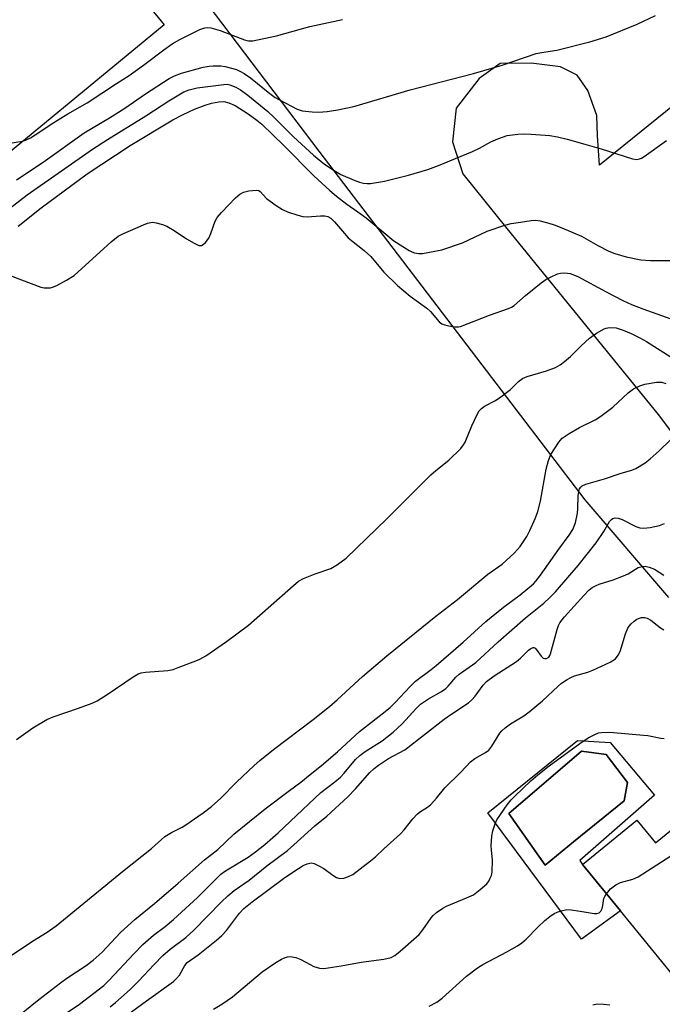
# Model space of a CAD drawing. Units: inches. Extents: x 1291761 to 1297761, y 501451 to 505451.
# Drawn here: x 1293151 to 1293321, y 502854 to 503115 of the extents above; entities that cross this region are included whole.
import ezdxf

# ---------------------------------------------------------------- set-up
doc = ezdxf.new("R2010")
doc.units = ezdxf.units.IN
doc.header["$MEASUREMENT"] = 0
for name, color, linetype in [('BLDG-Footprint', 5, 'Continuous'), ('CULTRL-Pad', 6, 'Continuous'), ('CULTRL-Swimming Pool in Ground', 4, 'Continuous'), ('TRANS-Parking Lot', 4, 'Continuous'), ('Undefined', 1, 'Continuous')]:
    doc.layers.add(name, color=color, linetype=linetype)

msp = doc.modelspace()

# ---------------------------------------------------------------- linework, layer by layer
at = {"layer": 'BLDG-Footprint', "elevation": 374.46}
msp.add_lwpolyline([(1293336.25, 502911.05), (1293348.79, 502895.7), (1293349.79, 502894.47), (1293339.8, 502886.31), (1293347.92, 502876.36), (1293350.53, 502873.16), (1293334.26, 502859.88), (1293332.19, 502858.19), (1293329.11, 502855.67), (1293309.95, 502879.15), (1293299.93, 502891.42), (1293314.29, 502903.14), (1293319.19, 502897.13)], close=True, dxfattribs=at)
at = {"layer": 'CULTRL-Pad'}
for points in [[(1293307.23, 502923.69, 0), (1293318.93, 502909.77, 0), (1293299.19, 502892.53, 0), (1293299.93, 502891.42, 0), (1293309.95, 502879.15, 0), (1293299.63, 502871.65, 0), (1293274.88, 502905.1, 0), (1293298.56, 502924.22, 0)], [(1293297.54, 502897.39, 0), (1293310.91, 502908.32, 0), (1293311.83, 502913.18, 0), (1293306.18, 502920.54, 0), (1293299.61, 502921.46, 0), (1293280.42, 502904.9, 0), (1293290.02, 502891.24, 0)]]:
    msp.add_polyline3d(points, close=True, dxfattribs=at)
at = {"layer": 'CULTRL-Swimming Pool in Ground'}
msp.add_lwpolyline([(1293297.54, 502897.39), (1293290.02, 502891.24), (1293280.42, 502904.9), (1293299.61, 502921.46), (1293306.18, 502920.54), (1293311.83, 502913.18), (1293310.91, 502908.32)], close=True, dxfattribs=at)
at = {"layer": 'TRANS-Parking Lot'}
for points in [[(1293322.79, 502962.17, 0), (1293300.62, 502987.97, 0), (1293230.21, 503080.3, 0), (1293192.84, 503129.76, 0)], [(1293181.21, 503123.68, 0), (1293189.19, 503113.79, 0), (1293131.38, 503066.13, 0)], [(1293343.52, 503108.18, 0), (1293304.45, 503076.62, 0), (1293303.87, 503084.38, 0), (1293303.7, 503089.71, 0), (1293301.34, 503096.39, 0), (1293298.5, 503100.41, 0), (1293294.09, 503102.67, 0), (1293286.34, 503103.65, 0), (1293278.13, 503103.51, 0), (1293272.55, 503099.58, 0), (1293266.48, 503091.66, 0), (1293265.49, 503082.81, 0), (1293268.28, 503074.35, 0), (1293279.88, 503059.81, 0), (1293319.93, 503010.6, 0), (1293341.57, 502981.77, 0)]]:
    msp.add_polyline3d(points, dxfattribs=at)
at = {"layer": 'Undefined'}
for points, elevation in [([(1293147.34, 503082.25), (1293151.7, 503082.96), (1293152.52, 503083.23), (1293153.82, 503083.83), (1293155.08, 503084.6), (1293160.03, 503087.9), (1293163.75, 503090.23), (1293168.87, 503093.08), (1293176.58, 503098.19), (1293179.97, 503100.31), (1293183.74, 503103.06), (1293189.11, 503107.16), (1293191.37, 503108.71), (1293193.39, 503109.88), (1293198.66, 503112.52), (1293200, 503112.98), (1293200.8, 503113.05), (1293201.6, 503112.96), (1293204.04, 503112.23), (1293210.51, 503109.77), (1293211.58, 503109.51), (1293212.69, 503109.53), (1293218.95, 503110.85), (1293227.81, 503113.35), (1293236.43, 503115.17)], 350), ([(1293150.15, 503072.68), (1293157.2, 503077.41), (1293168.09, 503085.13), (1293174.78, 503089.16), (1293178.83, 503091.71), (1293184.24, 503095.45), (1293190.51, 503099.52), (1293191.94, 503100.22), (1293193.79, 503100.94), (1293199.5, 503102.52), (1293201.1, 503102.8), (1293202.23, 503102.89), (1293204.25, 503102.89), (1293205.38, 503102.77), (1293208.33, 503101.89), (1293209.39, 503101.43), (1293210.42, 503100.85), (1293212.04, 503099.72), (1293217.21, 503095.56), (1293218.58, 503094.54), (1293219.7, 503093.87), (1293224.42, 503091.41), (1293225.78, 503090.96), (1293228.35, 503090.69), (1293230.08, 503090.61), (1293232.32, 503090.8), (1293235.14, 503091.21), (1293239.45, 503092.17), (1293254.32, 503096.56), (1293271.04, 503100.86), (1293278.66, 503103.07), (1293287.62, 503106.17), (1293289.05, 503106.46), (1293293.16, 503107.05), (1293301.88, 503109.22), (1293306.21, 503110.6), (1293314.35, 503113.94), (1293319.27, 503116.27)], 352), ([(1293143.51, 503061.51), (1293152.94, 503068.73), (1293170.29, 503080.82), (1293174.27, 503083.39), (1293184.36, 503089.69), (1293190.44, 503093.66), (1293194.47, 503095.98), (1293195.82, 503096.53), (1293197.95, 503097.05), (1293204.97, 503098), (1293205.85, 503098.02), (1293206.64, 503097.9), (1293208.21, 503097.25), (1293209.46, 503096.52), (1293211.34, 503095.14), (1293216.61, 503090.82), (1293218.23, 503089.32), (1293223.48, 503084.07), (1293228.78, 503079.28), (1293231.62, 503076.87), (1293234.24, 503075.15), (1293235.98, 503074.16), (1293239.47, 503072.59), (1293240.88, 503072.08), (1293241.98, 503071.81), (1293242.97, 503071.73), (1293243.79, 503071.77), (1293247.52, 503072.38), (1293253.9, 503073.92), (1293258.98, 503075.48), (1293261.82, 503076.5), (1293270.79, 503080.23), (1293272.64, 503081.1), (1293275.66, 503082.79), (1293277.52, 503083.58), (1293279.96, 503084.42), (1293282.79, 503084.83), (1293284.58, 503084.91), (1293286.34, 503084.85), (1293291.27, 503084.45), (1293293.3, 503084.13), (1293295.87, 503083.53), (1293300.51, 503082.12), (1293304.82, 503080.97), (1293313.17, 503078.3), (1293314.3, 503078.13), (1293315.01, 503078.25), (1293315.5, 503078.45), (1293316.26, 503078.9), (1293322.11, 503083.11)], 354), ([(1293150.6, 503060.45), (1293156.66, 503065.31), (1293168.81, 503074.31), (1293180.2, 503081.78), (1293191.5, 503088.57), (1293194.25, 503090.05), (1293197.28, 503091.46), (1293200.07, 503092.49), (1293201.76, 503092.99), (1293203.71, 503093.37), (1293205.04, 503093.42), (1293206.37, 503093.12), (1293207.97, 503092.43), (1293211.48, 503090.2), (1293213.73, 503088.52), (1293215.03, 503087.44), (1293220.88, 503081.79), (1293228.85, 503073.81), (1293233.05, 503069.87), (1293234.8, 503068.36), (1293237.53, 503066.27), (1293240.5, 503064.25), (1293242.67, 503062.66), (1293249.95, 503056.53), (1293254.08, 503054.03), (1293254.77, 503053.67), (1293255.5, 503053.41), (1293256.51, 503053.2), (1293257.61, 503053.22), (1293262.66, 503054.19), (1293268.2, 503056.06), (1293274.69, 503059.09), (1293279.4, 503060.72), (1293281.06, 503061.14), (1293283.49, 503061.47), (1293286.37, 503061.98), (1293287.53, 503062.08), (1293288.69, 503061.9), (1293290.99, 503061.27), (1293292.39, 503060.83), (1293294.48, 503060.03), (1293299.63, 503057.76), (1293304, 503055.3), (1293306.89, 503053.84), (1293308.49, 503053.23), (1293311.49, 503052.34), (1293315.38, 503051.57), (1293317.92, 503051.38), (1293323.88, 503051.4)], 356), ([(1293148.9, 503047.19), (1293156.59, 503044.31), (1293157.44, 503044.13), (1293158.3, 503044.08), (1293159.16, 503044.15), (1293159.71, 503044.28), (1293160.79, 503044.75), (1293163.42, 503046.15), (1293165.44, 503047.38), (1293175.21, 503056.32), (1293177.01, 503057.79), (1293178.31, 503058.46), (1293183.75, 503060.79), (1293184.84, 503061.23), (1293185.66, 503061.46), (1293186.22, 503061.49), (1293187.07, 503061.36), (1293188.79, 503060.88), (1293189.9, 503060.47), (1293191.91, 503059.32), (1293195.15, 503057.09), (1293197.14, 503055.91), (1293198.38, 503055.36), (1293198.85, 503055.31), (1293199.08, 503055.37), (1293199.53, 503055.61), (1293200.16, 503056.15), (1293201, 503057.24), (1293201.58, 503058.49), (1293202.74, 503061.73), (1293203.27, 503062.73), (1293204.42, 503064.08), (1293208.12, 503067.98), (1293209.24, 503068.94), (1293210.25, 503069.47), (1293211.61, 503069.83), (1293213.53, 503070), (1293214.27, 503069.85), (1293214.65, 503069.61), (1293216.31, 503067.78), (1293218.86, 503065.94), (1293220.55, 503064.86), (1293221.85, 503064.28), (1293224.55, 503063.34), (1293225.92, 503063), (1293227.08, 503062.96), (1293230.6, 503063.19), (1293231.75, 503063.18), (1293232.52, 503063.02), (1293233.32, 503062.56), (1293234.31, 503061.6), (1293236.94, 503058.47), (1293237.94, 503057.4), (1293238.81, 503056.63), (1293242.12, 503054.01), (1293243.89, 503052.44), (1293247.38, 503048.26), (1293250.93, 503044.74), (1293254.28, 503041.89), (1293258.72, 503038.76), (1293259.67, 503037.83), (1293262.02, 503035.16), (1293262.68, 503034.63), (1293263.45, 503034.31), (1293264.55, 503034.05), (1293266.25, 503033.79), (1293267.09, 503033.78), (1293267.64, 503033.89), (1293275.35, 503036.86), (1293280.35, 503038.63), (1293281.11, 503039.01), (1293281.79, 503039.47), (1293284.79, 503042.07), (1293288.99, 503045.43), (1293290.2, 503046.3), (1293291.47, 503046.99), (1293293.32, 503047.8), (1293294.13, 503048.01), (1293295.24, 503048.07), (1293296.61, 503047.88), (1293298.72, 503047.1), (1293306.16, 503043.05), (1293310.56, 503040.8), (1293312.92, 503039.72), (1293315.88, 503038.55), (1293324.54, 503035.5)], 358), ([(1293150.17, 502924.51), (1293154.48, 502927.61), (1293158.22, 502929.78), (1293159.81, 502930.49), (1293166.56, 502932.79), (1293170.16, 502934.19), (1293171.52, 502934.79), (1293174.16, 502936.45), (1293181.04, 502941.15), (1293182.33, 502941.88), (1293183.16, 502942.15), (1293184.31, 502942.37), (1293190.15, 502942.84), (1293191.58, 502943.08), (1293192.96, 502943.55), (1293197.62, 502945.33), (1293198.69, 502945.81), (1293200.22, 502946.67), (1293205.71, 502950.48), (1293211.55, 502954.84), (1293223.44, 502965.29), (1293224.81, 502966.41), (1293226.11, 502967.12), (1293229.14, 502968.39), (1293233.35, 502969.81), (1293235.07, 502970.85), (1293237.4, 502972.58), (1293248.1, 502982.94), (1293259.81, 502994.6), (1293261.11, 502995.77), (1293264.57, 502998.49), (1293267.71, 503001.62), (1293268.44, 503002.53), (1293268.86, 503003.29), (1293270.62, 503007.61), (1293272, 503010.6), (1293272.61, 503011.58), (1293273.17, 503012.13), (1293274.02, 503012.76), (1293276.9, 503014.33), (1293278.34, 503015.3), (1293280.84, 503017.23), (1293283.01, 503019.36), (1293284.01, 503020.11), (1293285.3, 503020.63), (1293290.36, 503022.12), (1293292.76, 503023.05), (1293294.03, 503023.7), (1293295.18, 503024.59), (1293296.73, 503025.94), (1293299.6, 503028.78), (1293301.74, 503030.76), (1293303.66, 503032.1), (1293305.68, 503033.28), (1293306.21, 503033.48), (1293307.05, 503033.61), (1293308.79, 503033.51), (1293310.64, 503032.94), (1293312.77, 503032.03), (1293314.91, 503030.99), (1293316.85, 503029.92), (1293323.41, 503025.79)], 360), ([(1293147.43, 502866.47), (1293154.42, 502871.11), (1293158.29, 502873.52), (1293160.64, 502875.22), (1293178.22, 502889.61), (1293185.85, 502895.67), (1293189.44, 502898.82), (1293191.15, 502899.94), (1293194.01, 502901.33), (1293195, 502901.89), (1293199.57, 502905.09), (1293201.76, 502906.76), (1293204.24, 502909), (1293208.39, 502913.2), (1293213.06, 502917.64), (1293214.58, 502919), (1293218.18, 502921.91), (1293228.66, 502929.86), (1293232.94, 502933.29), (1293235.02, 502935.07), (1293241.66, 502941.18), (1293248.16, 502946.7), (1293261.13, 502957.19), (1293266.8, 502961.6), (1293274.84, 502968.31), (1293278.68, 502970.97), (1293281.87, 502973.83), (1293283.43, 502975.59), (1293285.19, 502978.3), (1293286.02, 502979.83), (1293287.52, 502983.26), (1293288.06, 502984.88), (1293288.77, 502987.64), (1293290.34, 502996.13), (1293290.89, 502998.42), (1293291.56, 503000.03), (1293293.61, 503003.23), (1293294.55, 503004.31), (1293296.42, 503005.58), (1293299.12, 503007.18), (1293303.29, 503009.2), (1293304.74, 503010.12), (1293307.92, 503012.56), (1293311.99, 503016.33), (1293313.38, 503017.37), (1293315.09, 503018.2), (1293316.4, 503018.61), (1293319.47, 503019.13), (1293320.3, 503019.17), (1293320.84, 503019.11), (1293321.92, 503018.8)], 362), ([(1293151.93, 502852.32), (1293156.04, 502855.65), (1293161.81, 502860.12), (1293163.47, 502861.31), (1293168.57, 502864.65), (1293170.4, 502866.08), (1293172.78, 502868.21), (1293177.7, 502873.43), (1293181.43, 502876.86), (1293186.63, 502881.12), (1293192.93, 502886.48), (1293199.91, 502892.68), (1293203.41, 502895.38), (1293207.67, 502899.49), (1293215.97, 502906.15), (1293222.39, 502911.05), (1293225.4, 502913.24), (1293227.82, 502915.25), (1293230.89, 502917.61), (1293235.09, 502921.26), (1293240.92, 502926.63), (1293242.5, 502927.92), (1293246.89, 502931.29), (1293248.99, 502933.04), (1293250.36, 502934.35), (1293254.31, 502938.58), (1293255.73, 502939.95), (1293259.84, 502943.04), (1293261.16, 502944.12), (1293268.33, 502950.32), (1293274.38, 502955.8), (1293279.04, 502959.55), (1293283.45, 502962.82), (1293286.98, 502965.77), (1293287.59, 502966.43), (1293288.8, 502968.04), (1293293.64, 502974.93), (1293296.39, 502978.6), (1293297.35, 502980.15), (1293298.06, 502981.92), (1293298.6, 502984.43), (1293298.7, 502985.57), (1293298.78, 502989.04), (1293298.91, 502990.17), (1293299.16, 502990.92), (1293299.44, 502991.32), (1293299.79, 502991.66), (1293300.8, 502992.13), (1293305.77, 502993.56), (1293310.16, 502995.08), (1293312.99, 502995.84), (1293314.02, 502996.29), (1293316.47, 502997.79), (1293317.85, 502998.82), (1293320.24, 503000.93), (1293323.17, 503003.85)], 364), ([(1293163.04, 502851.89), (1293166.8, 502854.48), (1293173.22, 502859.36), (1293174.78, 502860.86), (1293181.19, 502867.8), (1293183.62, 502870.28), (1293186.39, 502872.72), (1293189.5, 502875), (1293191.69, 502876.85), (1293198.03, 502882.67), (1293204.24, 502888.83), (1293205.15, 502889.55), (1293206.31, 502890.31), (1293211.45, 502893.34), (1293213.41, 502894.78), (1293215.85, 502896.72), (1293219.42, 502899.83), (1293230.72, 502910.46), (1293234.39, 502913.3), (1293235.84, 502914.56), (1293236.82, 502915.57), (1293239.87, 502919.21), (1293240.99, 502920.33), (1293242.38, 502921.36), (1293246.89, 502924.18), (1293249.82, 502926.48), (1293252.23, 502928.67), (1293255.87, 502932.72), (1293257.07, 502933.89), (1293259.16, 502935.33), (1293262.6, 502937.27), (1293263.72, 502938.01), (1293264.4, 502938.64), (1293266.44, 502941.02), (1293267.25, 502941.82), (1293271.72, 502944.88), (1293277.59, 502950.39), (1293284.79, 502956.75), (1293289.7, 502960.62), (1293291.31, 502962.1), (1293292.78, 502963.63), (1293298.79, 502970.64), (1293303.5, 502976.64), (1293305.53, 502979.59), (1293307.09, 502982.27), (1293307.56, 502982.81), (1293307.91, 502983.06), (1293308.6, 502983.25), (1293309.39, 502983.16), (1293310.41, 502982.75), (1293314.06, 502980.92), (1293315.07, 502980.61), (1293316.14, 502980.46), (1293317.82, 502980.63), (1293320.32, 502981.17), (1293321.65, 502981.7)], 366), ([(1293174.96, 502853.77), (1293176.36, 502854.89), (1293180.2, 502858.32), (1293182.44, 502860.51), (1293186.57, 502864.99), (1293188.83, 502867.29), (1293190.83, 502868.98), (1293194.95, 502872.1), (1293197.08, 502874), (1293204.4, 502881.52), (1293206.11, 502883.16), (1293207.78, 502884.56), (1293211.7, 502887.3), (1293216.41, 502891.12), (1293221.82, 502895.16), (1293223.56, 502896.61), (1293229.05, 502901.66), (1293232.25, 502904.26), (1293237.83, 502909.36), (1293239.84, 502911.44), (1293243.61, 502915.78), (1293244.76, 502916.88), (1293245.91, 502917.73), (1293248.54, 502919.46), (1293252.88, 502921.83), (1293263.27, 502929.92), (1293265.31, 502931.35), (1293269.76, 502934.27), (1293270.59, 502934.99), (1293271.5, 502935.99), (1293273.59, 502938.93), (1293274.52, 502939.89), (1293276.54, 502941.35), (1293282.44, 502945.16), (1293283.54, 502946.08), (1293285.61, 502948.15), (1293286.23, 502948.65), (1293286.82, 502948.89), (1293287.01, 502948.89), (1293287.36, 502948.7), (1293287.84, 502948.15), (1293288.94, 502946.59), (1293289.5, 502946.09), (1293289.91, 502945.94), (1293290.35, 502945.97), (1293290.98, 502946.33), (1293291.27, 502946.74), (1293291.48, 502947.23), (1293293.17, 502953.65), (1293293.55, 502954.74), (1293293.92, 502955.44), (1293295.14, 502956.99), (1293300.25, 502962.7), (1293301.62, 502964.05), (1293302.51, 502964.74), (1293303.5, 502965.33), (1293304.29, 502965.68), (1293308.02, 502966.79), (1293310.72, 502967.82), (1293312.02, 502968.43), (1293313.91, 502969.67), (1293314.65, 502970.06), (1293315.69, 502970.37), (1293316.5, 502970.4), (1293317.59, 502970.14), (1293318.93, 502969.6), (1293321.4, 502968.05)], 368), ([(1293176.92, 502849.77), (1293184.52, 502855.36), (1293191.65, 502860.43), (1293192.49, 502861.23), (1293193.24, 502862.13), (1293194.69, 502864.69), (1293195.29, 502865.47), (1293198.21, 502867.49), (1293203.04, 502871.39), (1293204.49, 502872.66), (1293205.7, 502873.99), (1293209.17, 502878.54), (1293210.34, 502879.82), (1293212.53, 502881.58), (1293220.78, 502887.69), (1293223.52, 502889.57), (1293225.99, 502891.13), (1293227.05, 502891.61), (1293228.13, 502891.85), (1293228.92, 502891.72), (1293230.19, 502891.11), (1293231.43, 502890.34), (1293233.86, 502888.57), (1293234.85, 502887.95), (1293235.63, 502887.73), (1293236.72, 502887.82), (1293237.97, 502888.22), (1293239.13, 502888.82), (1293243.8, 502892.36), (1293245.14, 502893.46), (1293247.31, 502895.56), (1293251.77, 502899.59), (1293252.7, 502900.63), (1293255.04, 502903.56), (1293256.22, 502904.81), (1293257.04, 502905.45), (1293258.9, 502906.62), (1293259.77, 502907.32), (1293261.28, 502909), (1293263.45, 502911.75), (1293267.73, 502915.92), (1293270.3, 502918.65), (1293271.39, 502919.48), (1293274.29, 502921.1), (1293275.11, 502921.74), (1293275.94, 502922.77), (1293278.04, 502926.18), (1293278.61, 502926.81), (1293279.48, 502927.58), (1293280.86, 502928.65), (1293284.35, 502930.81), (1293285.77, 502931.82), (1293289.37, 502934.78), (1293293.44, 502938.69), (1293294.37, 502939.42), (1293295.85, 502940.4), (1293296.86, 502940.97), (1293297.84, 502941.4), (1293301.33, 502942.4), (1293302.67, 502942.9), (1293307.21, 502945), (1293307.98, 502945.42), (1293308.66, 502945.93), (1293309.39, 502946.82), (1293309.92, 502947.83), (1293311.33, 502952.49), (1293311.95, 502954.03), (1293312.23, 502954.5), (1293312.77, 502955.13), (1293313.59, 502955.88), (1293314.26, 502956.37), (1293314.74, 502956.61), (1293315.49, 502956.79), (1293316.28, 502956.81), (1293317.03, 502956.68), (1293317.98, 502956.14), (1293320.53, 502954.08), (1293321.47, 502953.55)], 370), ([(1293202.31, 502853.11), (1293204.52, 502854.46), (1293207.27, 502856.43), (1293215.18, 502862.98), (1293218.8, 502865.47), (1293220.3, 502866.39), (1293221.08, 502866.76), (1293221.83, 502866.97), (1293222.6, 502867.04), (1293224.04, 502866.8), (1293225.41, 502866.31), (1293227.83, 502864.92), (1293228.82, 502864.46), (1293230.36, 502863.99), (1293231.45, 502863.91), (1293236.03, 502864.56), (1293241.32, 502865.59), (1293247.34, 502866.36), (1293249.25, 502866.83), (1293250.27, 502867.36), (1293251.64, 502868.45), (1293256.66, 502872.89), (1293257.67, 502874.14), (1293259.85, 502877.35), (1293260.44, 502877.95), (1293261.31, 502878.68), (1293262.93, 502879.87), (1293263.9, 502880.44), (1293269.23, 502882.57), (1293271.03, 502883.43), (1293272.88, 502884.81), (1293274.6, 502886.35), (1293275.1, 502887.03), (1293275.51, 502887.78), (1293275.83, 502888.56), (1293276, 502889.4), (1293276.09, 502892.6), (1293275.8, 502895.3), (1293275.78, 502896.35), (1293275.95, 502898.91), (1293276.22, 502900.3), (1293276.81, 502902.2), (1293277.28, 502903.23), (1293280, 502907.22), (1293281.02, 502908.51), (1293282.02, 502909.55), (1293286.25, 502913.55), (1293288.07, 502915.17), (1293291.12, 502917.55), (1293299.2, 502923.51), (1293301.4, 502924.96), (1293303.14, 502925.88), (1293304.19, 502926.25), (1293304.94, 502926.39), (1293307.15, 502926.43), (1293316.03, 502925.71), (1293317.17, 502925.55), (1293320.66, 502924.84), (1293321.5, 502924.75)], 372), ([(1293306.23, 502883.7), (1293307.35, 502885.03), (1293308.71, 502886.05), (1293309.96, 502886.69), (1293313.27, 502887.54), (1293314.61, 502888.14), (1293336.84, 502902.49), (1293338.14, 502903.09), (1293340.01, 502903.73), (1293341.09, 502904.01), (1293341.99, 502904.02)], 374), ([(1293259.32, 502853.89), (1293261.39, 502854.99), (1293262.75, 502856.03), (1293269.19, 502861.83), (1293272.09, 502864.04), (1293273.55, 502864.92), (1293279.91, 502868.27), (1293282.69, 502869.88), (1293283.89, 502870.67), (1293284.97, 502871.62), (1293288.06, 502874.86), (1293289.92, 502876.64), (1293291.23, 502877.7), (1293292.39, 502878.43), (1293293.18, 502878.81), (1293294.3, 502879.2), (1293295.74, 502879.47), (1293296.92, 502879.41), (1293299.31, 502879.1), (1293302.97, 502878.43), (1293303.73, 502878.42), (1293304.3, 502878.61), (1293304.78, 502879.1), (1293305.11, 502879.81), (1293305.33, 502880.61), (1293305.6, 502882.43), (1293305.78, 502882.94), (1293306.23, 502883.7)], 374), ([(1293302.66, 502854.31), (1293303.77, 502854.52), (1293305.47, 502854.47), (1293307.18, 502854.29)], 376)]:
    msp.add_lwpolyline(points, dxfattribs=dict(at, elevation=elevation))

doc.saveas('drawing.dxf')
